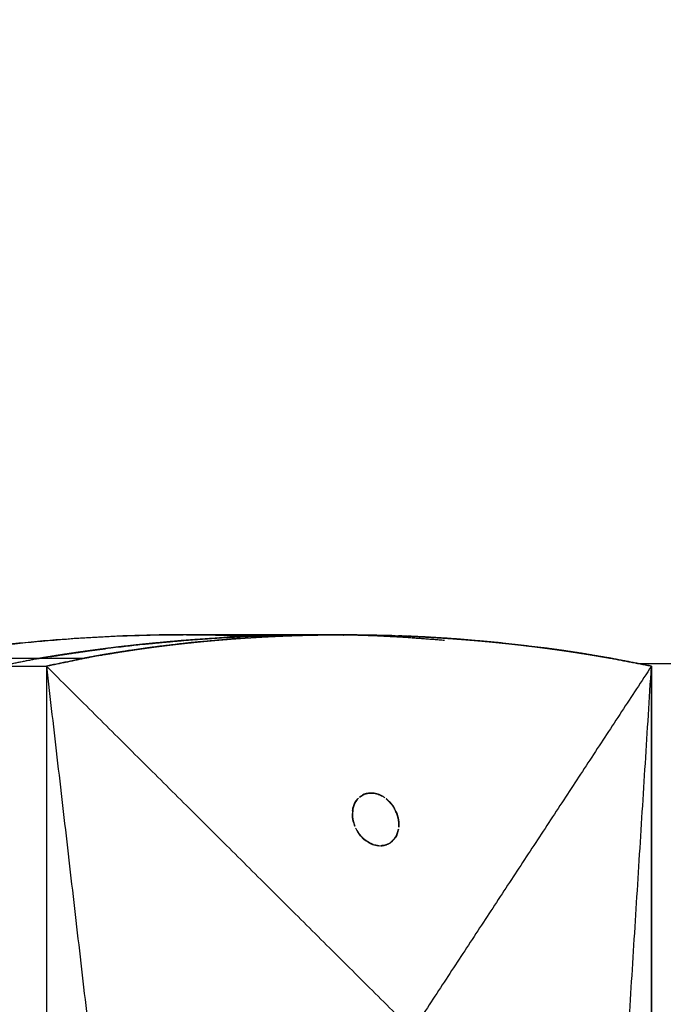
# Model space of a CAD drawing. Units: millimetres. Extents: x -605615398 to 17, y -1703671404 to 113.
# Drawn here: x -605611807 to -605611783, y -1703669569 to -1703669532 of the extents above; entities that cross this region are included whole.
import ezdxf

# ---------------------------------------------------------------- set-up
doc = ezdxf.new("R2010")
doc.units = ezdxf.units.MM
doc.layers.get('0').update_dxf_attribs({"lineweight": 9, "true_color": 0x1c1c1c})
doc.layers.get('Defpoints').update_dxf_attribs({"color": 3, "lineweight": 0})
doc.styles.add('2F обычный', font='Montserrat-Light.ttf', dxfattribs={"width": 0.8})
doc.dimstyles.new('stroitelniy3', dxfattribs={"dimtxt": 80, "dimasz": 30, "dimexe": 5, "dimexo": 10, "dimgap": 20, "dimtad": 1, "dimtoh": 1, "dimdec": 0, "dimrnd": 5, "dimtxsty": '2F обычный', "dimblk": 'ARCHTICK', "dimcen": 0.09, "dimdle": 2, "dimadec": 0, "dimazin": 2, "dimtfac": 1, "dimtdec": 0, "dimtmove": 1, "dimatfit": 3, "dimfxl": 10, "dimtfill": 1, "dimtolj": 1, "dimtzin": 0, "dimarcsym": 1})

# ---------------------------------------------------------------- blocks, each defined once
blk = doc.blocks.new('_ArchTick')
at = {"color": 0, "linetype": 'ByBlock', "const_width": 0.15}
blk.add_lwpolyline([(-0.5, -0.5), (0.5, 0.5)], dxfattribs=at)
blk = doc.blocks.new('*D334')
at = {"color": 0, "lineweight": -2, "transparency": 16777216}
for p, q in [((-605611512.485, -1703669474.4), (-605611512.485, -1703669868.13)), ((-605612311.682, -1703669475.386), (-605612311.682, -1703669868.13)), ((-605612313.682, -1703669863.13), (-605611510.485, -1703669863.13))]:
    blk.add_line(p, q, dxfattribs=at)
at = {"layer": 'Defpoints', "color": 0, "lineweight": 30, "transparency": 16777216}
for p in [(-605611512.485, -1703669464.4), (-605612311.682, -1703669465.386), (-605611512.485, -1703669863.13)]:
    blk.add_point(p, dxfattribs=at)
at = {"color": 0, "lineweight": -2, "transparency": 16777216, "xscale": 25, "yscale": 25, "zscale": 25, "rotation": 180}
blk.add_blockref('_ArchTick', (-605612311.682, -1703669863.13), dxfattribs=at)
at = {"color": 0, "lineweight": -2, "transparency": 16777216, "xscale": 25, "yscale": 25, "zscale": 25}
blk.add_blockref('_ArchTick', (-605611512.485, -1703669863.13), dxfattribs=at)
at = {"color": 0, "transparency": 16777216, "insert": (-605611912.084, -1703669817.773), "char_height": 50, "attachment_point": 5, "style": '2F обычный', "bg_fill": 3, "box_fill_scale": 1.1, "bg_fill_color": 256, "bg_fill_true_color": 13158600, "bg_fill_transparency": 0}
blk.add_mtext('\\A1;800', dxfattribs=at)
blk = doc.blocks.new('*D336')
at = {"color": 0, "lineweight": -2, "transparency": 16777216}
for p, q in [((-605611322.566, -1703669676.925), (-605611322.566, -1703668872.876)), ((-605611902.083, -1703668874.876), (-605611317.566, -1703668874.876)), ((-605611664.375, -1703669674.925), (-605611317.566, -1703669674.925))]:
    blk.add_line(p, q, dxfattribs=at)
at = {"layer": 'Defpoints', "color": 0, "lineweight": 30, "transparency": 16777216}
for p in [(-605611912.083, -1703668874.876), (-605611322.566, -1703668874.876), (-605611674.375, -1703669674.925)]:
    blk.add_point(p, dxfattribs=at)
at = {"color": 0, "lineweight": -2, "transparency": 16777216, "xscale": 25, "yscale": 25, "zscale": 25}
for p, rotation in [((-605611322.566, -1703668874.876), 90), ((-605611322.566, -1703669674.925), 270)]:
    blk.add_blockref('_ArchTick', p, dxfattribs=dict(at, rotation=rotation))
at = {"color": 0, "transparency": 16777216, "insert": (-605611367.924, -1703669274.9), "char_height": 50, "attachment_point": 5, "rotation": 90, "style": '2F обычный', "bg_fill": 3, "box_fill_scale": 1.1, "bg_fill_color": 256, "bg_fill_true_color": 13158600, "bg_fill_transparency": 0}
blk.add_mtext('\\A1;800', dxfattribs=at)

msp = doc.modelspace()

# ---------------------------------------------------------------- linework, layer by layer
for points, knots in [([(-605611862.594, -1703668935.172), (-605611862.608, -1703668936.709), (-605611862.621, -1703668938.251), (-605611862.542, -1703668942.869), (-605611862.331, -1703668945.918), (-605611861.162, -1703668955.927), (-605611859.592, -1703668962.768), (-605611852.851, -1703668984.435), (-605611845.623, -1703668998.851), (-605611834.861, -1703669019.955), (-605611831.416, -1703669026.656), (-605611826.043, -1703669037.901), (-605611823.991, -1703669042.421), (-605611820.881, -1703669049.954), (-605611819.727, -1703669052.948), (-605611817.594, -1703669058.973), (-605611816.61, -1703669062.003), (-605611813.888, -1703669071.147), (-605611812.376, -1703669077.31), (-605611808.578, -1703669095.967), (-605611807.027, -1703669108.627), (-605611803.81, -1703669148.32), (-605611803.913, -1703669175.771), (-605611801.506, -1703669208.422), (-605611801.003, -1703669214.004), (-605611799.867, -1703669223.997), (-605611799.281, -1703669228.418), (-605611797.962, -1703669236.848), (-605611797.241, -1703669240.86), (-605611795.629, -1703669248.845), (-605611794.741, -1703669252.82), (-605611791.875, -1703669264.7), (-605611789.698, -1703669272.562), (-605611782.743, -1703669296.054), (-605611777.542, -1703669311.591), (-605611771.107, -1703669332.704), (-605611769.49, -1703669338.198), (-605611764.929, -1703669354.742), (-605611762.276, -1703669365.855), (-605611759.4, -1703669382.716), (-605611758.627, -1703669388.344), (-605611756.958, -1703669405.513), (-605611756.768, -1703669417.225), (-605611756.985, -1703669440.776), (-605611757.393, -1703669452.614), (-605611757.567, -1703669481.183), (-605611756.981, -1703669497.816), (-605611753.274, -1703669516.619), (-605611752.637, -1703669519.422), (-605611750.456, -1703669527.759), (-605611748.64, -1703669533.226), (-605611745.223, -1703669541.314), (-605611743.95, -1703669544.02), (-605611739.895, -1703669551.776), (-605611736.832, -1703669556.72), (-605611733.177, -1703669563.852), (-605611732.184, -1703669565.969), (-605611730.666, -1703669569.828), (-605611730.087, -1703669571.558), (-605611729.314, -1703669574.561), (-605611729.059, -1703669575.822), (-605611728.671, -1703669578.38), (-605611728.536, -1703669579.676), (-605611728.268, -1703669583.605), (-605611728.273, -1703669586.277), (-605611728.426, -1703669591.064), (-605611728.541, -1703669593.167), (-605611728.656, -1703669595.274)], [0, 0, 0, 0, 4.602549, 4.602549, 13.807648, 13.807648, 35.111195, 35.111195, 82.347344, 82.347344, 104.338188, 104.338188, 119.007972, 119.007972, 128.60127, 128.60127, 138.194568, 138.194568, 157.381164, 157.381164, 195.754356, 195.754356, 276.540454, 276.540454, 293.259534, 293.259534, 306.610008, 306.610008, 318.836048, 318.836048, 331.062089, 331.062089, 355.51417, 355.51417, 404.418331, 404.418331, 421.570271, 421.570271, 455.874151, 455.874151, 472.884176, 472.884176, 507.324385, 507.324385, 541.764594, 541.764594, 591.101714, 591.101714, 599.815823, 599.815823, 617.244042, 617.244042, 626.151073, 626.151073, 643.089814, 643.089814, 650.174707, 650.174707, 655.822078, 655.822078, 659.829625, 659.829625, 663.837173, 663.837173, 671.852268, 671.852268, 678.043851, 678.043851, 678.043851, 678.043851]), ([(-605611861.394, -1703668935.183), (-605611861.407, -1703668936.642), (-605611861.42, -1703668938.097), (-605611861.357, -1703668942.429), (-605611861.173, -1703668945.287), (-605611860.552, -1703668950.961), (-605611860.115, -1703668953.774), (-605611858.467, -1703668962.155), (-605611856.922, -1703668967.662), (-605611849.933, -1703668988.046), (-605611842.379, -1703669002.565), (-605611832.455, -1703669022.032), (-605611829.989, -1703669026.902), (-605611825.794, -1703669035.612), (-605611824.024, -1703669039.44), (-605611820.908, -1703669046.668), (-605611819.538, -1703669050.063), (-605611817.021, -1703669056.902), (-605611815.873, -1703669060.345), (-605611813.774, -1703669067.273), (-605611812.823, -1703669070.758), (-605611810.236, -1703669081.268), (-605611808.863, -1703669088.35), (-605611805.549, -1703669109.762), (-605611804.409, -1703669124.261), (-605611802.267, -1703669165.721), (-605611802.194, -1703669192.871), (-605611798.423, -1703669226.085), (-605611797.472, -1703669232.752), (-605611795.063, -1703669245.978), (-605611793.613, -1703669252.542), (-605611790.364, -1703669265.602), (-605611788.566, -1703669272.098), (-605611782.86, -1703669291.532), (-605611778.643, -1703669304.415), (-605611769.376, -1703669333.923), (-605611764.425, -1703669350.581), (-605611759.608, -1703669374.019), (-605611758.493, -1703669380.503), (-605611757.221, -1703669390.431), (-605611756.862, -1703669393.828), (-605611756.302, -1703669400.655), (-605611756.098, -1703669404.084), (-605611755.664, -1703669414.408), (-605611755.613, -1703669421.337), (-605611755.784, -1703669442.173), (-605611756.329, -1703669456.125), (-605611756.236, -1703669477.959), (-605611755.994, -1703669485.968), (-605611755.005, -1703669497.819), (-605611754.57, -1703669501.751), (-605611752.871, -1703669513.435), (-605611751.214, -1703669521.078), (-605611747.408, -1703669532.927), (-605611745.737, -1703669537.263), (-605611743.01, -1703669543.149), (-605611742.209, -1703669544.766), (-605611740.52, -1703669547.981), (-605611739.632, -1703669549.581), (-605611736.843, -1703669554.523), (-605611734.895, -1703669557.863), (-605611732.283, -1703669562.968), (-605611731.464, -1703669564.685), (-605611730.043, -1703669568.063), (-605611729.43, -1703669569.721), (-605611728.547, -1703669572.655), (-605611728.229, -1703669573.918), (-605611727.727, -1703669576.475), (-605611727.541, -1703669577.767), (-605611727.136, -1703669581.674), (-605611727.072, -1703669584.319), (-605611727.152, -1703669589.758), (-605611727.305, -1703669592.553), (-605611727.458, -1703669595.34)], [0, 0, 0, 0, 4.371416, 4.371416, 13.114247, 13.114247, 21.857078, 21.857078, 39.342741, 39.342741, 87.228829, 87.228829, 103.165677, 103.165677, 115.559795, 115.559795, 126.407606, 126.407606, 137.255416, 137.255416, 148.103226, 148.103226, 169.798847, 169.798847, 213.190088, 213.190088, 293.21035, 293.21035, 313.465524, 313.465524, 333.720699, 333.720699, 353.975874, 353.975874, 394.486224, 394.486224, 446.402428, 446.402428, 466.053532, 466.053532, 476.193809, 476.193809, 486.334086, 486.334086, 506.61464, 506.61464, 547.175749, 547.175749, 570.988116, 570.988116, 582.943892, 582.943892, 606.855445, 606.855445, 621.001015, 621.001015, 626.417287, 626.417287, 631.833559, 631.833559, 643.162176, 643.162176, 648.824999, 648.824999, 654.143474, 654.143474, 658.071292, 658.071292, 661.999109, 661.999109, 669.854744, 669.854744, 678.043851, 678.043851, 678.043851, 678.043851])]:
    msp.add_open_spline(points, degree=3, knots=knots)
at = {"lineweight": -3}
for points, degree, knots in [([(-605611903.084, -1703669593.956), (-605611902.252, -1703669593.803), (-605611901.425, -1703669593.627), (-605611900.25, -1703669593.346), (-605611899.902, -1703669593.259), (-605611899.205, -1703669593.076), (-605611898.858, -1703669592.98), (-605611897.818, -1703669592.685), (-605611897.127, -1703669592.48), (-605611895.752, -1703669592.052), (-605611895.069, -1703669591.83), (-605611893.705, -1703669591.367), (-605611893.023, -1703669591.127), (-605611890.99, -1703669590.383), (-605611889.649, -1703669589.855), (-605611887.736, -1703669589.049), (-605611887.157, -1703669588.798), (-605611885.999, -1703669588.296), (-605611885.421, -1703669588.043), (-605611884.268, -1703669587.532), (-605611883.693, -1703669587.275), (-605611882.544, -1703669586.757), (-605611881.971, -1703669586.495), (-605611880.253, -1703669585.704), (-605611879.112, -1703669585.168), (-605611876.844, -1703669584.079), (-605611875.717, -1703669583.528), (-605611873.462, -1703669582.421), (-605611872.336, -1703669581.864), (-605611870.65, -1703669581.021), (-605611870.087, -1703669580.739), (-605611868.965, -1703669580.173), (-605611868.407, -1703669579.89), (-605611867.294, -1703669579.321), (-605611866.74, -1703669579.035), (-605611865.631, -1703669578.465), (-605611865.077, -1703669578.18), (-605611863.412, -1703669577.322), (-605611862.301, -1703669576.75), (-605611860.036, -1703669575.581), (-605611858.882, -1703669574.986), (-605611857.159, -1703669574.093), (-605611856.589, -1703669573.797), (-605611855.448, -1703669573.208), (-605611854.878, -1703669572.915), (-605611853.155, -1703669572.035), (-605611852.002, -1703669571.452), (-605611850.264, -1703669570.582), (-605611849.68, -1703669570.291), (-605611848.516, -1703669569.714), (-605611847.934, -1703669569.427), (-605611846.103, -1703669568.526), (-605611845.166, -1703669568.068), (-605611842.739, -1703669566.912), (-605611841.565, -1703669566.365), (-605611839.789, -1703669565.552), (-605611839.191, -1703669565.281), (-605611837.945, -1703669564.723), (-605611837.455, -1703669564.504), (-605611836.215, -1703669563.952), (-605611835.622, -1703669563.688), (-605611834.431, -1703669563.165), (-605611833.833, -1703669562.907), (-605611832.13, -1703669562.186), (-605611831.021, -1703669561.732), (-605611829.345, -1703669561.069), (-605611828.784, -1703669560.852), (-605611827.66, -1703669560.422), (-605611827.097, -1703669560.21), (-605611825.97, -1703669559.792), (-605611825.408, -1703669559.587), (-605611824.278, -1703669559.181), (-605611823.711, -1703669558.98), (-605611822.007, -1703669558.401), (-605611820.869, -1703669558.043), (-605611819.149, -1703669557.549), (-605611818.576, -1703669557.391), (-605611817.427, -1703669557.089), (-605611816.854, -1703669556.946), (-605611815.132, -1703669556.538), (-605611813.991, -1703669556.297), (-605611812.281, -1703669555.981), (-605611811.713, -1703669555.883), (-605611810.581, -1703669555.701), (-605611810.018, -1703669555.617), (-605611808.334, -1703669555.385), (-605611807.225, -1703669555.26), (-605611805.502, -1703669555.108), (-605611804.883, -1703669555.062), (-605611803.654, -1703669554.99), (-605611803.045, -1703669554.963), (-605611801.879, -1703669554.93), (-605611801.323, -1703669554.922), (-605611800.772, -1703669554.922)], 3, [19.350034, 19.350034, 19.350034, 19.350034, 21.910139, 21.910139, 22.994906, 22.994906, 24.081394, 24.081394, 26.255342, 26.255342, 28.420128, 28.420128, 30.595453, 30.595453, 34.930592, 34.930592, 36.822522, 36.822522, 38.713405, 38.713405, 40.601796, 40.601796, 42.491437, 42.491437, 46.272034, 46.272034, 50.04143, 50.04143, 53.823076, 53.823076, 55.722039, 55.722039, 57.612247, 57.612247, 59.495178, 59.495178, 61.378293, 61.378293, 65.16025, 65.16025, 69.098127, 69.098127, 71.046936, 71.046936, 72.993654, 72.993654, 76.921429, 76.921429, 78.902702, 78.902702, 80.874697, 80.874697, 85.110466, 85.110466, 89.042787, 89.042787, 91.037037, 91.037037, 93.181955, 93.181955, 95.142102, 95.142102, 97.10516, 97.10516, 100.70908, 100.70908, 102.513802, 102.513802, 104.318202, 104.318202, 106.113755, 106.113755, 107.917939, 107.917939, 111.517421, 111.517421, 113.320537, 113.320537, 115.1216, 115.1216, 118.728108, 118.728108, 120.531197, 120.531197, 122.331697, 122.331697, 125.938711, 125.938711, 127.988656, 127.988656, 130.037681, 130.037681, 131.94976, 131.94976, 131.94976, 131.94976]), ([(-605611800.772, -1703669554.922), (-605611801.377, -1703669554.923), (-605611801.989, -1703669554.934), (-605611803.82, -1703669554.993), (-605611805.048, -1703669555.068), (-605611807.552, -1703669555.293), (-605611808.815, -1703669555.442), (-605611810.738, -1703669555.717), (-605611811.382, -1703669555.818), (-605611812.674, -1703669556.042), (-605611813.321, -1703669556.164), (-605611815.273, -1703669556.562), (-605611816.573, -1703669556.866), (-605611819.179, -1703669557.553), (-605611820.5, -1703669557.941), (-605611822.434, -1703669558.568), (-605611823.079, -1703669558.783), (-605611824.37, -1703669559.224), (-605611825.014, -1703669559.449), (-605611826.743, -1703669560.068), (-605611827.822, -1703669560.469), (-605611829.433, -1703669561.093), (-605611829.967, -1703669561.304), (-605611831.035, -1703669561.735), (-605611831.567, -1703669561.954), (-605611832.627, -1703669562.398), (-605611833.153, -1703669562.623), (-605611834.203, -1703669563.078), (-605611834.727, -1703669563.306), (-605611835.777, -1703669563.764), (-605611836.302, -1703669563.993), (-605611837.356, -1703669564.457), (-605611837.883, -1703669564.691), (-605611840.482, -1703669565.855), (-605611842.536, -1703669566.809), (-605611845.084, -1703669568.04), (-605611845.594, -1703669568.287), (-605611846.62, -1703669568.785), (-605611847.136, -1703669569.036), (-605611848.678, -1703669569.791), (-605611849.704, -1703669570.298), (-605611851.926, -1703669571.41), (-605611853.123, -1703669572.017), (-605611854.914, -1703669572.936), (-605611855.51, -1703669573.244), (-605611856.708, -1703669573.862), (-605611857.311, -1703669574.173), (-605611860.32, -1703669575.724), (-605611862.729, -1703669576.968), (-605611865.744, -1703669578.527), (-605611866.348, -1703669578.838), (-605611867.559, -1703669579.458), (-605611868.167, -1703669579.766), (-605611869.992, -1703669580.689), (-605611871.211, -1703669581.301), (-605611873.041, -1703669582.212), (-605611873.65, -1703669582.514), (-605611874.872, -1703669583.117), (-605611875.484, -1703669583.418), (-605611877.327, -1703669584.318), (-605611878.562, -1703669584.907), (-605611881.005, -1703669586.05), (-605611882.211, -1703669586.604), (-605611884.026, -1703669587.424), (-605611884.631, -1703669587.695), (-605611885.842, -1703669588.232), (-605611886.448, -1703669588.499), (-605611888.275, -1703669589.282), (-605611889.501, -1703669589.781), (-605611891.355, -1703669590.499), (-605611891.975, -1703669590.732), (-605611893.216, -1703669591.187), (-605611893.837, -1703669591.408), (-605611894.474, -1703669591.628), (-605611894.488, -1703669591.633), (-605611894.502, -1703669591.638)], 3, [132.047505, 132.047505, 132.047505, 132.047505, 134.145037, 134.145037, 138.249917, 138.249917, 142.355477, 142.355477, 144.407059, 144.407059, 146.456404, 146.456404, 150.563302, 150.563302, 154.632965, 154.632965, 156.678997, 156.678997, 158.725683, 158.725683, 162.182258, 162.182258, 163.907616, 163.907616, 165.636944, 165.636944, 167.361972, 167.361972, 169.084754, 169.084754, 170.81934, 170.81934, 172.568804, 172.568804, 179.445723, 179.445723, 181.170788, 181.170788, 182.91671, 182.91671, 186.395821, 186.395821, 190.472403, 190.472403, 192.509057, 192.509057, 194.566958, 194.566958, 202.779263, 202.779263, 204.830998, 204.830998, 206.89059, 206.89059, 211.002243, 211.002243, 213.046501, 213.046501, 215.098269, 215.098269, 219.207173, 219.207173, 223.188645, 223.188645, 225.17692, 225.17692, 227.160934, 227.160934, 231.139108, 231.139108, 233.131321, 233.131321, 235.115781, 235.115781, 235.159975, 235.159975, 235.159975, 235.159975]), ([(-605611795.784, -1703669554.922), (-605611796.587, -1703669554.922), (-605611797.391, -1703669554.922), (-605611798.201, -1703669554.922), (-605611799.011, -1703669554.922), (-605611799.821, -1703669554.922), (-605611800.63, -1703669554.922), (-605611800.701, -1703669554.922), (-605611800.772, -1703669554.922)], 2, [0, 0, 0, 1, 1, 2, 2, 3, 3, 3.087173, 3.087173, 3.087173]), ([(-605611800.647, -1703669554.922), (-605611800.057, -1703669554.924), (-605611799.473, -1703669554.934), (-605611798.696, -1703669554.96), (-605611798.499, -1703669554.968), (-605611798.302, -1703669554.977)], 3, [132.09454, 132.09454, 132.09454, 132.09454, 134.145037, 134.145037, 134.849372, 134.849372, 134.849372, 134.849372]), ([(-605611800.59, -1703669555.124), (-605611800.584, -1703669555.124), (-605611800.577, -1703669555.123), (-605611799.964, -1703669555.08), (-605611799.35, -1703669555.037)], 2, [-8.46153846, -8.46153846, -8.46153846, -8.46073511, -8.46073511, -8.38446733, -8.38446733, -8.38446733]), ([(-605611797.683, -1703669555.005), (-605611798.133, -1703669554.979), (-605611798.588, -1703669554.96), (-605611799.548, -1703669554.931), (-605611800.051, -1703669554.923), (-605611800.559, -1703669554.922)], 3, [128.41275, 128.41275, 128.41275, 128.41275, 130.037681, 130.037681, 131.80167, 131.80167, 131.80167, 131.80167]), ([(-605611799.35, -1703669555.037), (-605611799.345, -1703669555.037), (-605611799.339, -1703669555.037), (-605611798.883, -1703669555.012), (-605611798.426, -1703669554.988)], 2, [-8.38461538, -8.38461538, -8.38461538, -8.38374417, -8.38374417, -8.30754531, -8.30754531, -8.30754531]), ([(-605611797.737, -1703669554.96), (-605611797.873, -1703669554.965), (-605611798.01, -1703669554.97), (-605611798.508, -1703669554.994), (-605611799.006, -1703669555.018)], 2, [7.3736542, 7.3736542, 7.3736542, 7.4166667, 7.4166667, 7.5, 7.5, 7.5]), ([(-605611798.63, -1703669555.062), (-605611798.541, -1703669555.055), (-605611798.451, -1703669555.049), (-605611798.281, -1703669555.038), (-605611798.111, -1703669555.028), (-605611797.941, -1703669555.018), (-605611797.771, -1703669555.008), (-605611797.6, -1703669554.999), (-605611797.429, -1703669554.99), (-605611797.259, -1703669554.983), (-605611797.089, -1703669554.975), (-605611796.918, -1703669554.968), (-605611796.748, -1703669554.961), (-605611796.577, -1703669554.956), (-605611796.406, -1703669554.95), (-605611796.27, -1703669554.946), (-605611796.134, -1703669554.943)], 2, [3.558937, 3.558937, 3.558937, 3.625, 3.625, 3.75, 3.75, 3.875, 3.875, 4, 4, 4.25, 4.25, 4.5, 4.5, 4.75, 4.75, 4.948966, 4.948966, 4.948966]), ([(-605611798.426, -1703669554.988), (-605611798.422, -1703669554.988), (-605611798.417, -1703669554.988), (-605611798.077, -1703669554.974), (-605611797.737, -1703669554.96)], 2, [-8.30769231, -8.30769231, -8.30769231, -8.30672887, -8.30672887, -8.23062037, -8.23062037, -8.23062037]), ([(-605611797.226, -1703669554.981), (-605611797.626, -1703669555.002), (-605611798.025, -1703669555.023), (-605611798.025, -1703669555.023), (-605611798.025, -1703669555.023)], 2, [1.20126095, 1.20126095, 1.20126095, 1.3, 1.3, 1.30000519, 1.30000519, 1.30000519]), ([(-605611796.711, -1703669554.933), (-605611796.816, -1703669554.935), (-605611796.921, -1703669554.937), (-605611797.201, -1703669554.944), (-605611797.482, -1703669554.951), (-605611797.606, -1703669554.956), (-605611797.73, -1703669554.96)], 2, [7.2206721, 7.2206721, 7.2206721, 7.25, 7.25, 7.3333333, 7.3333333, 7.3725081, 7.3725081, 7.3725081]), ([(-605611795.695, -1703669554.924), (-605611796.01, -1703669554.926), (-605611796.325, -1703669554.927), (-605611796.516, -1703669554.93), (-605611796.706, -1703669554.933)], 2, [7.0842088, 7.0842088, 7.0842088, 7.1666667, 7.1666667, 7.2199425, 7.2199425, 7.2199425]), ([(-605611796.134, -1703669554.943), (-605611796.1, -1703669554.942), (-605611796.065, -1703669554.941), (-605611795.837, -1703669554.936), (-605611795.61, -1703669554.932), (-605611795.382, -1703669554.929), (-605611795.154, -1703669554.926), (-605611794.927, -1703669554.925), (-605611794.701, -1703669554.924)], 2, [4.948966, 4.948966, 4.948966, 5, 5, 5.333333, 5.333333, 5.666667, 5.666667, 5.995198, 5.995198, 5.995198]), ([(-605611794.692, -1703669554.933), (-605611794.878, -1703669554.93), (-605611795.063, -1703669554.927), (-605611795.372, -1703669554.926), (-605611795.682, -1703669554.924)], 2, [1.7800575, 1.7800575, 1.7800575, 1.8333333, 1.8333333, 1.9157912, 1.9157912, 1.9157912]), ([(-605611794.701, -1703669554.924), (-605611794.697, -1703669554.924), (-605611794.694, -1703669554.924), (-605611794.467, -1703669554.925), (-605611794.24, -1703669554.926), (-605611794.011, -1703669554.929), (-605611793.782, -1703669554.932), (-605611793.553, -1703669554.936), (-605611793.324, -1703669554.941), (-605611793.151, -1703669554.946), (-605611792.979, -1703669554.95), (-605611792.922, -1703669554.952), (-605611792.865, -1703669554.954), (-605611792.749, -1703669554.958), (-605611792.634, -1703669554.962), (-605611792.461, -1703669554.968), (-605611792.288, -1703669554.975), (-605611792.115, -1703669554.983), (-605611791.942, -1703669554.991), (-605611791.768, -1703669554.999), (-605611791.594, -1703669555.008), (-605611791.516, -1703669555.013), (-605611791.439, -1703669555.017)], 2, [2, 2, 2, 2.004802, 2.004802, 2.333333, 2.333333, 2.666667, 2.666667, 3, 3, 3.25, 3.25, 3.332346, 3.332346, 3.5, 3.5, 3.75, 3.75, 4, 4, 4.125, 4.125, 4.180795, 4.180795, 4.180795]), ([(-605611793.702, -1703669554.96), (-605611793.821, -1703669554.956), (-605611793.94, -1703669554.951), (-605611794.211, -1703669554.944), (-605611794.482, -1703669554.937), (-605611794.584, -1703669554.935), (-605611794.687, -1703669554.933)], 2, [1.6274919, 1.6274919, 1.6274919, 1.6666667, 1.6666667, 1.75, 1.75, 1.7793279, 1.7793279, 1.7793279]), ([(-605611792.492, -1703669555.018), (-605611792.962, -1703669554.994), (-605611793.433, -1703669554.97), (-605611793.564, -1703669554.965), (-605611793.695, -1703669554.96)], 2, [1.5, 1.5, 1.5, 1.5833333, 1.5833333, 1.6263458, 1.6263458, 1.6263458]), ([(-605611792.287, -1703669554.975), (-605611792.287, -1703669554.975), (-605611792.287, -1703669554.975), (-605611792.288, -1703669554.975), (-605611792.288, -1703669554.975)], 2, [4.2499970842, 4.2499970842, 4.2499970842, 4.25, 4.25, 4.2503371742, 4.2503371742, 4.2503371742]), ([(-605611791.452, -1703669555.016), (-605611791.853, -1703669554.996), (-605611792.254, -1703669554.977), (-605611792.254, -1703669554.977), (-605611792.254, -1703669554.977)], 2, [0.70174567, 0.70174567, 0.70174567, 0.8, 0.8, 0.80003136, 0.80003136, 0.80003136]), ([(-605611791.439, -1703669555.017), (-605611791.342, -1703669555.022), (-605611791.246, -1703669555.028), (-605611791.073, -1703669555.039), (-605611790.899, -1703669555.049), (-605611790.726, -1703669555.061), (-605611790.552, -1703669555.073), (-605611790.379, -1703669555.086), (-605611790.205, -1703669555.099), (-605611790.032, -1703669555.113), (-605611789.859, -1703669555.126), (-605611789.685, -1703669555.141), (-605611789.512, -1703669555.156), (-605611789.339, -1703669555.172), (-605611789.165, -1703669555.188), (-605611788.99, -1703669555.205), (-605611788.815, -1703669555.222), (-605611788.64, -1703669555.241), (-605611788.465, -1703669555.259), (-605611788.29, -1703669555.278), (-605611788.115, -1703669555.297), (-605611787.94, -1703669555.317), (-605611787.766, -1703669555.338), (-605611787.591, -1703669555.359), (-605611787.417, -1703669555.38), (-605611787.243, -1703669555.403), (-605611787.07, -1703669555.425), (-605611786.896, -1703669555.448), (-605611786.722, -1703669555.472), (-605611786.549, -1703669555.496), (-605611786.376, -1703669555.521), (-605611786.201, -1703669555.546), (-605611786.026, -1703669555.572), (-605611785.851, -1703669555.599), (-605611785.676, -1703669555.626), (-605611785.501, -1703669555.654), (-605611785.327, -1703669555.682), (-605611785.153, -1703669555.711), (-605611784.978, -1703669555.741), (-605611784.781, -1703669555.775), (-605611784.584, -1703669555.809)], 2, [4.180873, 4.180873, 4.180873, 4.25, 4.25, 4.375, 4.375, 4.5, 4.5, 4.625, 4.625, 4.75, 4.75, 4.875, 4.875, 5, 5, 5.125, 5.125, 5.25, 5.25, 5.375, 5.375, 5.5, 5.5, 5.625, 5.625, 5.75, 5.75, 5.875, 5.875, 6, 6, 6.25, 6.25, 6.5, 6.5, 6.75, 6.75, 7, 7, 7.5, 7.5, 7.5]), ([(-605611790.899, -1703669555.049), (-605611790.899, -1703669555.049), (-605611790.899, -1703669555.049), (-605611791.072, -1703669555.038), (-605611791.246, -1703669555.028), (-605611791.246, -1703669555.028), (-605611791.246, -1703669555.028)], 2, [3.6249984, 3.6249984, 3.6249984, 3.625, 3.625, 3.75, 3.75, 3.7500647, 3.7500647, 3.7500647]), ([(-605611803.23, -1703669555.388), (-605611803.552, -1703669555.429), (-605611803.875, -1703669555.469), (-605611804.162, -1703669555.507), (-605611804.448, -1703669555.546)], 2, [7.7628301, 7.7628301, 7.7628301, 7.8333333, 7.8333333, 7.9166667, 7.9166667, 7.9166667]), ([(-605611801.828, -1703669555.382), (-605611802.349, -1703669555.456), (-605611802.87, -1703669555.53), (-605611803.259, -1703669555.593), (-605611803.648, -1703669555.656), (-605611803.938, -1703669555.707), (-605611804.229, -1703669555.759)], 2, [1.6, 1.6, 1.6, 1.7, 1.7, 1.8, 1.8, 1.9, 1.9, 1.9]), ([(-605611802.247, -1703669555.278), (-605611802.256, -1703669555.279), (-605611802.264, -1703669555.279), (-605611802.688, -1703669555.327), (-605611803.113, -1703669555.374)], 2, [-0.46153846, -0.46153846, -0.46153846, -0.46021957, -0.46021957, -0.39246044, -0.39246044, -0.39246044]), ([(-605611802.87, -1703669555.53), (-605611802.839, -1703669555.525), (-605611802.809, -1703669555.521), (-605611802.644, -1703669555.496), (-605611802.479, -1703669555.472), (-605611802.314, -1703669555.448), (-605611802.149, -1703669555.425), (-605611801.988, -1703669555.403), (-605611801.828, -1703669555.382)], 2, [1.9537015, 1.9537015, 1.9537015, 2, 2, 2.125, 2.125, 2.25, 2.25, 2.3707984, 2.3707984, 2.3707984]), ([(-605611801.828, -1703669555.382), (-605611801.822, -1703669555.381), (-605611801.817, -1703669555.38), (-605611801.65, -1703669555.359), (-605611801.483, -1703669555.338), (-605611801.316, -1703669555.317), (-605611801.148, -1703669555.297), (-605611800.98, -1703669555.278), (-605611800.812, -1703669555.259), (-605611800.643, -1703669555.24), (-605611800.474, -1703669555.222), (-605611800.451, -1703669555.22), (-605611800.427, -1703669555.217)], 2, [2.3707984, 2.3707984, 2.3707984, 2.375, 2.375, 2.5, 2.5, 2.625, 2.625, 2.75, 2.75, 2.875, 2.875, 2.8924161, 2.8924161, 2.8924161]), ([(-605611800.427, -1703669555.217), (-605611800.282, -1703669555.203), (-605611800.136, -1703669555.188), (-605611799.968, -1703669555.172), (-605611799.801, -1703669555.156), (-605611799.633, -1703669555.141), (-605611799.465, -1703669555.126), (-605611799.296, -1703669555.112), (-605611799.128, -1703669555.099), (-605611798.959, -1703669555.086), (-605611798.79, -1703669555.073), (-605611798.71, -1703669555.067), (-605611798.63, -1703669555.062)], 2, [2.8924161, 2.8924161, 2.8924161, 3, 3, 3.125, 3.125, 3.25, 3.25, 3.375, 3.375, 3.5, 3.5, 3.5589367, 3.5589367, 3.5589367]), ([(-605611804.448, -1703669555.546), (-605611804.659, -1703669555.576), (-605611804.87, -1703669555.606), (-605611805.186, -1703669555.653), (-605611805.503, -1703669555.701), (-605611805.841, -1703669555.755), (-605611806.18, -1703669555.809)], 2, [-0.2087857, -0.2087857, -0.2087857, -0.1538462, -0.1538462, -0.0769231, -0.0769231, 0, 0, 0]), ([(-605611804.129, -1703669555.74), (-605611804.129, -1703669555.74), (-605611804.129, -1703669555.74), (-605611803.965, -1703669555.711), (-605611803.801, -1703669555.682), (-605611803.728, -1703669555.67), (-605611803.654, -1703669555.657)], 2, [0.9999908, 0.9999908, 0.9999908, 1, 1, 1.25, 1.25, 1.3615906, 1.3615906, 1.3615906]), ([(-605611803.643, -1703669555.655), (-605611803.557, -1703669555.641), (-605611803.472, -1703669555.626), (-605611803.306, -1703669555.599), (-605611803.141, -1703669555.572), (-605611803.006, -1703669555.551), (-605611802.871, -1703669555.53)], 2, [1.3701096, 1.3701096, 1.3701096, 1.5, 1.5, 1.75, 1.75, 1.9530231, 1.9530231, 1.9530231]), ([(-605611784.493, -1703669555.827), (-605611785.043, -1703669555.733), (-605611785.594, -1703669555.64), (-605611786.006, -1703669555.578), (-605611786.418, -1703669555.515), (-605611786.727, -1703669555.473), (-605611787.036, -1703669555.43)], 2, [0.1, 0.1, 0.1, 0.2, 0.2, 0.3, 0.3, 0.4, 0.4, 0.4]), ([(-605611786.31, -1703669555.53), (-605611785.9, -1703669555.593), (-605611785.489, -1703669555.656), (-605611785.489, -1703669555.656), (-605611785.489, -1703669555.656)], 2, [1.70007969, 1.70007969, 1.70007969, 1.8, 1.8, 1.80000004, 1.80000004, 1.80000004]), ([(-605611806.18, -1703669555.809), (-605611806.077, -1703669555.809), (-605611805.974, -1703669555.809), (-605611805.877, -1703669555.809), (-605611805.78, -1703669555.809), (-605611805.731, -1703669555.809), (-605611805.682, -1703669555.809), (-605611805.634, -1703669555.809), (-605611805.585, -1703669555.809), (-605611805.537, -1703669555.809), (-605611805.488, -1703669555.809), (-605611805.464, -1703669555.809), (-605611805.44, -1703669555.809), (-605611805.415, -1703669555.809), (-605611805.391, -1703669555.809), (-605611805.367, -1703669555.809), (-605611805.343, -1703669555.809), (-605611805.318, -1703669555.809), (-605611805.294, -1703669555.809), (-605611805.245, -1703669555.809), (-605611805.197, -1703669555.809), (-605611805.173, -1703669555.809), (-605611805.148, -1703669555.809), (-605611805.124, -1703669555.809), (-605611805.1, -1703669555.809), (-605611805.051, -1703669555.809), (-605611805.003, -1703669555.809), (-605611804.978, -1703669555.809), (-605611804.954, -1703669555.809), (-605611804.93, -1703669555.809), (-605611804.906, -1703669555.809), (-605611804.857, -1703669555.809), (-605611804.808, -1703669555.809), (-605611804.784, -1703669555.809), (-605611804.76, -1703669555.809), (-605611804.736, -1703669555.809), (-605611804.711, -1703669555.809), (-605611804.663, -1703669555.809), (-605611804.614, -1703669555.809), (-605611804.566, -1703669555.809), (-605611804.517, -1703669555.809), (-605611804.508, -1703669555.809), (-605611804.5, -1703669555.809)], 2, [8, 8, 8, 8.045455, 8.045455, 8.136364, 8.136364, 8.181818, 8.181818, 8.227273, 8.227273, 8.272727, 8.272727, 8.318182, 8.318182, 8.363636, 8.363636, 8.409091, 8.409091, 8.454545, 8.454545, 8.5, 8.5, 8.545455, 8.545455, 8.590909, 8.590909, 8.636364, 8.636364, 8.681818, 8.681818, 8.727273, 8.727273, 8.772727, 8.772727, 8.818182, 8.818182, 8.863636, 8.863636, 8.909091, 8.909091, 8.954545, 8.954545, 9, 9, 9]), ([(-605611784.584, -1703669555.809), (-605611784.592, -1703669555.809), (-605611784.601, -1703669555.809), (-605611784.604, -1703669555.809), (-605611784.608, -1703669555.809)], 2, [0, 0, 0, 0.04545455, 0.04545455, 0.04866353, 0.04866353, 0.04866353]), ([(-605611794.206, -1703669561.207), (-605611794.187, -1703669561.18), (-605611794.166, -1703669561.155), (-605611794.143, -1703669561.131), (-605611794.127, -1703669561.113), (-605611794.109, -1703669561.097), (-605611794.091, -1703669561.081)], 3, [-1.87049083, -1.87049083, -1.87049083, -1.87049083, -1.85163988, -1.85163988, -1.85163988, -1.83765222, -1.83765222, -1.83765222, -1.83765222]), ([(-605611793.238, -1703669561.033), (-605611793.205, -1703669561.051), (-605611793.173, -1703669561.07), (-605611793.142, -1703669561.092), (-605611793.118, -1703669561.108), (-605611793.095, -1703669561.125), (-605611793.073, -1703669561.143)], 3, [-1.67772448, -1.67772448, -1.67772448, -1.67772448, -1.65923634, -1.65923634, -1.65923634, -1.64521888, -1.64521888, -1.64521888, -1.64521888]), ([(-605611792.61, -1703669561.934), (-605611792.61, -1703669561.93), (-605611792.611, -1703669561.927), (-605611792.623, -1703669561.856), (-605611792.641, -1703669561.79), (-605611792.664, -1703669561.725)], 3, [1.49839457, 1.49839457, 1.49839457, 1.49839457, 1.5000014, 1.5000014, 1.5320993, 1.5320993, 1.5320993, 1.5320993]), ([(-605611792.595, -1703669562.091), (-605611792.594, -1703669562.13), (-605611792.595, -1703669562.168), (-605611792.598, -1703669562.205), (-605611792.6, -1703669562.233), (-605611792.603, -1703669562.261), (-605611792.608, -1703669562.288)], 3, [-1.47311401, -1.47311401, -1.47311401, -1.47311401, -1.45418544, -1.45418544, -1.45418544, -1.44000104, -1.44000104, -1.44000104, -1.44000104]), ([(-605611794.171, -1703669562.376), (-605611794.192, -1703669562.341), (-605611794.212, -1703669562.306), (-605611794.23, -1703669562.269), (-605611794.243, -1703669562.242), (-605611794.256, -1703669562.214), (-605611794.267, -1703669562.186)], 3, [-1.07573526, -1.07573526, -1.07573526, -1.07573526, -1.05682504, -1.05682504, -1.05682504, -1.04263845, -1.04263845, -1.04263845, -1.04263845]), ([(-605611793.178, -1703669562.913), (-605611793.209, -1703669562.918), (-605611793.241, -1703669562.922), (-605611793.274, -1703669562.923), (-605611793.284, -1703669562.923), (-605611793.294, -1703669562.924), (-605611793.303, -1703669562.924)], 3, [-1.27173744, -1.27173744, -1.27173744, -1.27173744, -1.25483, -1.25483, -1.25483, -1.25000775, -1.25000775, -1.25000775, -1.25000775])]:
    msp.add_open_spline(points, degree=degree, knots=knots, dxfattribs=at)
for points, degree in [([(-605611803.113, -1703669555.374), (-605611800.67, -1703669555.079), (-605611798.302, -1703669554.977)], 2), ([(-605611799.006, -1703669555.018), (-605611799.886, -1703669555.078), (-605611800.766, -1703669555.139)], 2), ([(-605611795.784, -1703669554.922), (-605611796.994, -1703669554.924), (-605611798.228, -1703669554.977)], 2), ([(-605611798.025, -1703669555.024), (-605611797.975, -1703669555.02), (-605611797.925, -1703669555.017)], 2), ([(-605611797.737, -1703669554.96), (-605611797.734, -1703669554.96), (-605611797.73, -1703669554.96)], 2), ([(-605611797.73, -1703669554.96), (-605611797.221, -1703669554.947), (-605611796.711, -1703669554.933)], 2), ([(-605611796.134, -1703669554.943), (-605611796.672, -1703669554.962), (-605611797.21, -1703669554.98)], 2), ([(-605611796.706, -1703669554.933), (-605611796.709, -1703669554.933), (-605611796.711, -1703669554.933)], 2), ([(-605611796.706, -1703669554.933), (-605611796.201, -1703669554.929), (-605611795.695, -1703669554.924)], 2), ([(-605611794.701, -1703669554.924), (-605611795.418, -1703669554.933), (-605611796.134, -1703669554.943)], 2), ([(-605611795.784, -1703669554.922), (-605611795.757, -1703669554.922), (-605611795.729, -1703669554.922)], 2), ([(-605611795.729, -1703669554.922), (-605611795.395, -1703669554.923), (-605611795.063, -1703669554.927)], 2), ([(-605611795.695, -1703669554.924), (-605611795.693, -1703669554.924), (-605611795.692, -1703669554.924)], 2), ([(-605611795.692, -1703669554.924), (-605611795.196, -1703669554.924), (-605611794.701, -1703669554.924)], 2), ([(-605611795.682, -1703669554.924), (-605611795.682, -1703669554.929), (-605611795.682, -1703669554.933)], 2), ([(-605611794.692, -1703669554.933), (-605611795.187, -1703669554.929), (-605611795.682, -1703669554.924)], 2), ([(-605611794.936, -1703669554.927), (-605611795.305, -1703669554.922), (-605611795.675, -1703669554.922)], 2), ([(-605611792.865, -1703669554.954), (-605611793.78, -1703669554.939), (-605611794.694, -1703669554.924)], 2), ([(-605611794.687, -1703669554.933), (-605611794.689, -1703669554.933), (-605611794.692, -1703669554.933)], 2), ([(-605611793.695, -1703669554.96), (-605611793.698, -1703669554.96), (-605611793.702, -1703669554.96)], 2), ([(-605611792.288, -1703669554.975), (-605611792.461, -1703669554.969), (-605611792.634, -1703669554.963)], 2), ([(-605611790.872, -1703669555.139), (-605611791.682, -1703669555.078), (-605611792.492, -1703669555.018)], 2), ([(-605611790.347, -1703669555.088), (-605611790.888, -1703669555.053), (-605611791.428, -1703669555.018)], 2), ([(-605611790.899, -1703669555.05), (-605611790.807, -1703669555.056), (-605611790.715, -1703669555.062)], 2), ([(-605611803.23, -1703669555.388), (-605611803.221, -1703669555.387), (-605611803.212, -1703669555.386)], 2), ([(-605611803.212, -1703669555.386), (-605611803.162, -1703669555.38), (-605611803.113, -1703669555.374)], 2), ([(-605611802.247, -1703669555.278), (-605611801.419, -1703669555.201), (-605611800.59, -1703669555.124)], 2), ([(-605611802.102, -1703669555.263), (-605611802.174, -1703669555.27), (-605611802.247, -1703669555.278)], 2), ([(-605611800.766, -1703669555.139), (-605611801.434, -1703669555.201), (-605611802.102, -1703669555.263)], 2), ([(-605611800.427, -1703669555.217), (-605611801.127, -1703669555.3), (-605611801.828, -1703669555.382)], 2), ([(-605611800.729, -1703669555.134), (-605611800.729, -1703669555.132), (-605611800.729, -1703669555.131)], 2), ([(-605611800.729, -1703669555.255), (-605611800.578, -1703669555.236), (-605611800.427, -1703669555.218)], 2), ([(-605611800.729, -1703669555.255), (-605611800.729, -1703669555.254), (-605611800.729, -1703669555.253)], 2), ([(-605611798.63, -1703669555.062), (-605611799.529, -1703669555.14), (-605611800.427, -1703669555.217)], 2), ([(-605611798.991, -1703669555.088), (-605611798.876, -1703669555.081), (-605611798.76, -1703669555.073)], 2), ([(-605611788.888, -1703669555.216), (-605611789.618, -1703669555.152), (-605611790.347, -1703669555.088)], 2), ([(-605611787.036, -1703669555.43), (-605611787.962, -1703669555.323), (-605611788.888, -1703669555.216)], 2), ([(-605611804.448, -1703669555.546), (-605611805.314, -1703669555.678), (-605611806.18, -1703669555.809)], 2), ([(-605611804.229, -1703669555.759), (-605611805.094, -1703669555.936), (-605611805.96, -1703669556.112)], 2), ([(-605611805.813, -1703669555.754), (-605611804.751, -1703669555.583), (-605611803.703, -1703669555.447)], 2), ([(-605611804.5, -1703669555.809), (-605611804.364, -1703669555.784), (-605611804.229, -1703669555.759)], 2), ([(-605611784.872, -1703669555.759), (-605611784.873, -1703669555.759), (-605611784.873, -1703669555.759)], 2), ([(-605611807.652, -1703669555.809), (-605611806.916, -1703669555.809), (-605611806.18, -1703669555.809)], 2), ([(-605611806.204, -1703669555.814), (-605611806.842, -1703669555.941), (-605611807.479, -1703669556.069)], 2), ([(-605611807.479, -1703669556.109), (-605611806.973, -1703669556.11), (-605611806.466, -1703669556.111), (-605611805.96, -1703669556.112)], 3), ([(-605611806.331, -1703669555.839), (-605611806.243, -1703669555.824), (-605611806.155, -1703669555.809)], 2), ([(-605611806.18, -1703669555.809), (-605611806.192, -1703669555.811), (-605611806.204, -1703669555.814)], 2), ([(-605611805.96, -1703669556.112), (-605611805.24, -1703669555.963), (-605611804.521, -1703669555.814)], 2), ([(-605611805.96, -1703669556.112), (-605611799.022, -1703669563.018), (-605611792.083, -1703669569.924)], 2), ([(-605611805.96, -1703669556.112), (-605611805.96, -1703669585.518), (-605611805.96, -1703669614.924)], 2), ([(-605611805.96, -1703669556.112), (-605611802.548, -1703669585.518), (-605611799.136, -1703669614.924)], 2), ([(-605611804.521, -1703669555.814), (-605611804.51, -1703669555.811), (-605611804.5, -1703669555.809)], 2), ([(-605611783.022, -1703669556.113), (-605611787.553, -1703669563.018), (-605611792.083, -1703669569.924)], 2), ([(-605611786.719, -1703669614.924), (-605611784.871, -1703669585.525), (-605611783.022, -1703669556.126)], 2), ([(-605611784.584, -1703669555.809), (-605611784.572, -1703669555.811), (-605611784.561, -1703669555.814)], 2), ([(-605611784.561, -1703669555.814), (-605611783.789, -1703669555.963), (-605611783.017, -1703669556.112)], 2), ([(-605611783.022, -1703669556.113), (-605611783.757, -1703669555.97), (-605611784.493, -1703669555.827)], 2), ([(-605611783.528, -1703669556.014), (-605611782.828, -1703669556.014), (-605611782.128, -1703669556.014)], 2), ([(-605611783.022, -1703669556.113), (-605611783.02, -1703669556.113), (-605611783.019, -1703669556.113), (-605611783.017, -1703669556.112)], 3), ([(-605611783.022, -1703669556.121), (-605611783.022, -1703669556.118), (-605611783.022, -1703669556.115), (-605611783.022, -1703669556.113)], 3), ([(-605611783.022, -1703669556.126), (-605611783.022, -1703669556.123), (-605611783.022, -1703669556.121)], 2), ([(-605611783.019, -1703669614.924), (-605611783.02, -1703669595.324), (-605611783.021, -1703669575.725), (-605611783.022, -1703669556.126)], 3), ([(-605611783.017, -1703669556.112), (-605611783.017, -1703669614.924), (-605611783.017, -1703669673.735)], 2), ([(-605611783.055, -1703669556.641), (-605611783.036, -1703669556.647), (-605611783.018, -1703669556.653)], 2), ([(-605611783.018, -1703669556.657), (-605611783.036, -1703669556.651), (-605611783.055, -1703669556.645)], 2), ([(-605611783.018, -1703669560.153), (-605611783.02, -1703669560.152), (-605611783.022, -1703669560.151)], 2), ([(-605611783.018, -1703669560.455), (-605611783.02, -1703669560.454), (-605611783.022, -1703669560.454)], 2), ([(-605611794.091, -1703669561.081), (-605611793.999, -1703669561.026), (-605611793.907, -1703669560.971)], 2), ([(-605611793.907, -1703669560.971), (-605611793.975, -1703669560.998), (-605611794.037, -1703669561.035), (-605611794.091, -1703669561.081)], 3), ([(-605611793.907, -1703669560.971), (-605611793.845, -1703669560.953), (-605611793.783, -1703669560.936)], 2), ([(-605611793.783, -1703669560.936), (-605611793.827, -1703669560.944), (-605611793.868, -1703669560.956), (-605611793.907, -1703669560.971)], 3), ([(-605611793.783, -1703669560.936), (-605611793.667, -1703669560.933), (-605611793.55, -1703669560.93)], 2), ([(-605611793.652, -1703669560.924), (-605611793.697, -1703669560.924), (-605611793.741, -1703669560.928), (-605611793.783, -1703669560.936)], 3), ([(-605611793.55, -1703669560.93), (-605611793.584, -1703669560.926), (-605611793.618, -1703669560.924), (-605611793.652, -1703669560.924)], 3), ([(-605611793.55, -1703669560.93), (-605611793.461, -1703669560.952), (-605611793.371, -1703669560.974)], 2), ([(-605611793.371, -1703669560.974), (-605611793.429, -1703669560.953), (-605611793.489, -1703669560.938), (-605611793.55, -1703669560.93)], 3), ([(-605611793.371, -1703669560.974), (-605611793.305, -1703669561.004), (-605611793.238, -1703669561.033)], 2), ([(-605611793.238, -1703669561.033), (-605611793.281, -1703669561.01), (-605611793.326, -1703669560.99), (-605611793.371, -1703669560.974)], 3), ([(-605611794.336, -1703669561.5), (-605611794.305, -1703669561.412), (-605611794.275, -1703669561.324)], 2), ([(-605611794.275, -1703669561.324), (-605611794.301, -1703669561.379), (-605611794.321, -1703669561.438), (-605611794.336, -1703669561.5)], 3), ([(-605611794.276, -1703669561.328), (-605611794.277, -1703669561.33), (-605611794.279, -1703669561.332)], 2), ([(-605611794.275, -1703669561.324), (-605611794.24, -1703669561.265), (-605611794.206, -1703669561.207)], 2), ([(-605611794.206, -1703669561.207), (-605611794.232, -1703669561.243), (-605611794.255, -1703669561.282), (-605611794.275, -1703669561.324)], 3), ([(-605611793.073, -1703669561.143), (-605611792.978, -1703669561.237), (-605611792.883, -1703669561.332)], 2), ([(-605611792.883, -1703669561.332), (-605611792.94, -1703669561.261), (-605611793.004, -1703669561.198), (-605611793.073, -1703669561.143)], 3), ([(-605611792.883, -1703669561.332), (-605611792.835, -1703669561.398), (-605611792.788, -1703669561.465)], 2), ([(-605611792.788, -1703669561.465), (-605611792.817, -1703669561.418), (-605611792.849, -1703669561.374), (-605611792.883, -1703669561.332)], 3), ([(-605611794.336, -1703669561.5), (-605611794.355, -1703669561.583), (-605611794.363, -1703669561.672), (-605611794.36, -1703669561.764)], 3), ([(-605611794.36, -1703669561.764), (-605611794.348, -1703669561.632), (-605611794.336, -1703669561.5)], 2), ([(-605611794.36, -1703669561.764), (-605611794.358, -1703669561.816), (-605611794.353, -1703669561.87), (-605611794.343, -1703669561.924)], 3), ([(-605611794.343, -1703669561.924), (-605611794.352, -1703669561.844), (-605611794.36, -1703669561.764)], 2), ([(-605611794.359, -1703669561.749), (-605611794.351, -1703669561.836), (-605611794.343, -1703669561.924)], 2), ([(-605611794.327, -1703669561.467), (-605611794.328, -1703669561.474), (-605611794.329, -1703669561.481)], 2), ([(-605611792.788, -1703669561.465), (-605611792.726, -1703669561.595), (-605611792.664, -1703669561.725)], 2), ([(-605611792.664, -1703669561.725), (-605611792.695, -1703669561.634), (-605611792.737, -1703669561.547), (-605611792.788, -1703669561.465)], 3), ([(-605611792.658, -1703669561.747), (-605611792.686, -1703669561.682), (-605611792.715, -1703669561.618)], 2), ([(-605611792.664, -1703669561.725), (-605611792.637, -1703669561.829), (-605611792.61, -1703669561.934)], 2), ([(-605611794.343, -1703669561.924), (-605611794.328, -1703669562.013), (-605611794.302, -1703669562.102), (-605611794.267, -1703669562.186)], 3), ([(-605611794.267, -1703669562.186), (-605611794.305, -1703669562.055), (-605611794.343, -1703669561.924)], 2), ([(-605611792.61, -1703669561.934), (-605611792.602, -1703669562.012), (-605611792.595, -1703669562.091)], 2), ([(-605611792.595, -1703669562.091), (-605611792.596, -1703669562.039), (-605611792.601, -1703669561.987), (-605611792.61, -1703669561.934)], 3), ([(-605611794.171, -1703669562.376), (-605611794.143, -1703669562.422), (-605611794.112, -1703669562.466), (-605611794.078, -1703669562.508)], 3), ([(-605611794.078, -1703669562.508), (-605611794.125, -1703669562.442), (-605611794.171, -1703669562.376)], 2), ([(-605611794.078, -1703669562.508), (-605611794.034, -1703669562.564), (-605611793.985, -1703669562.616), (-605611793.932, -1703669562.662)], 3), ([(-605611793.932, -1703669562.662), (-605611794.005, -1703669562.585), (-605611794.078, -1703669562.508)], 2), ([(-605611792.677, -1703669562.516), (-605611792.711, -1703669562.576), (-605611792.745, -1703669562.635)], 2), ([(-605611792.677, -1703669562.516), (-605611792.644, -1703669562.446), (-605611792.621, -1703669562.369), (-605611792.608, -1703669562.288)], 3), ([(-605611792.677, -1703669562.515), (-605611792.675, -1703669562.512), (-605611792.673, -1703669562.508)], 2), ([(-605611792.608, -1703669562.288), (-605611792.642, -1703669562.402), (-605611792.677, -1703669562.516)], 2), ([(-605611793.961, -1703669562.636), (-605611793.955, -1703669562.641), (-605611793.949, -1703669562.645)], 2), ([(-605611793.932, -1703669562.662), (-605611793.864, -1703669562.724), (-605611793.789, -1703669562.776), (-605611793.71, -1703669562.817)], 3), ([(-605611793.71, -1703669562.817), (-605611793.821, -1703669562.74), (-605611793.932, -1703669562.662)], 2), ([(-605611793.71, -1703669562.817), (-605611793.667, -1703669562.84), (-605611793.622, -1703669562.86), (-605611793.575, -1703669562.876)], 3), ([(-605611793.575, -1703669562.876), (-605611793.643, -1703669562.847), (-605611793.71, -1703669562.817)], 2), ([(-605611793.575, -1703669562.876), (-605611793.573, -1703669562.877), (-605611793.57, -1703669562.878), (-605611793.567, -1703669562.879)], 3), ([(-605611793.349, -1703669562.922), (-605611793.462, -1703669562.899), (-605611793.575, -1703669562.876)], 2), ([(-605611793.055, -1703669562.879), (-605611793.116, -1703669562.896), (-605611793.178, -1703669562.913)], 2), ([(-605611793.055, -1703669562.879), (-605611793.001, -1703669562.859), (-605611792.952, -1703669562.832), (-605611792.906, -1703669562.799)], 3), ([(-605611792.906, -1703669562.799), (-605611792.981, -1703669562.839), (-605611793.055, -1703669562.879)], 2), ([(-605611792.906, -1703669562.799), (-605611792.844, -1703669562.755), (-605611792.79, -1703669562.699), (-605611792.745, -1703669562.635)], 3), ([(-605611792.745, -1703669562.635), (-605611792.826, -1703669562.717), (-605611792.906, -1703669562.799)], 2), ([(-605611792.745, -1703669562.635), (-605611792.719, -1703669562.598), (-605611792.696, -1703669562.558), (-605611792.677, -1703669562.516)], 3), ([(-605611793.433, -1703669562.913), (-605611793.405, -1703669562.917), (-605611793.377, -1703669562.921), (-605611793.349, -1703669562.922)], 3), ([(-605611793.303, -1703669562.924), (-605611793.319, -1703669562.924), (-605611793.334, -1703669562.923), (-605611793.349, -1703669562.922)], 3), ([(-605611793.178, -1703669562.913), (-605611793.135, -1703669562.905), (-605611793.094, -1703669562.894), (-605611793.055, -1703669562.879)], 3)]:
    msp.add_open_spline(points, degree=degree, dxfattribs=at)

# ---------------------------------------------------------------- next in the draw order: dimensions: what is measured, and where the dimension line sits
at = {"color": 252}
dim = msp.add_linear_dim(base=(-605611512.485, -1703669863.13), p1=(-605612311.682, -1703669465.386), p2=(-605611512.485, -1703669464.4), dimstyle='stroitelniy3', override={"dimtxt": 50, "dimasz": 25}, dxfattribs=at)
dim.commit()
dim.dimension.update_dxf_attribs({"geometry": '*D334', "text_midpoint": (-605611912.084, -1703669817.773)})

# ---------------------------------------------------------------- next in the draw order: dimensions: what is measured, and where the dimension line sits
dim = msp.add_linear_dim(base=(-605611322.566, -1703668874.876), p1=(-605611674.375, -1703669674.925), p2=(-605611912.083, -1703668874.876), angle=90, dimstyle='stroitelniy3', override={"dimtxt": 50, "dimasz": 25}, dxfattribs=at)
dim.commit()
dim.dimension.update_dxf_attribs({"geometry": '*D336', "text_midpoint": (-605611367.924, -1703669274.9)})

doc.saveas('drawing.dxf')
